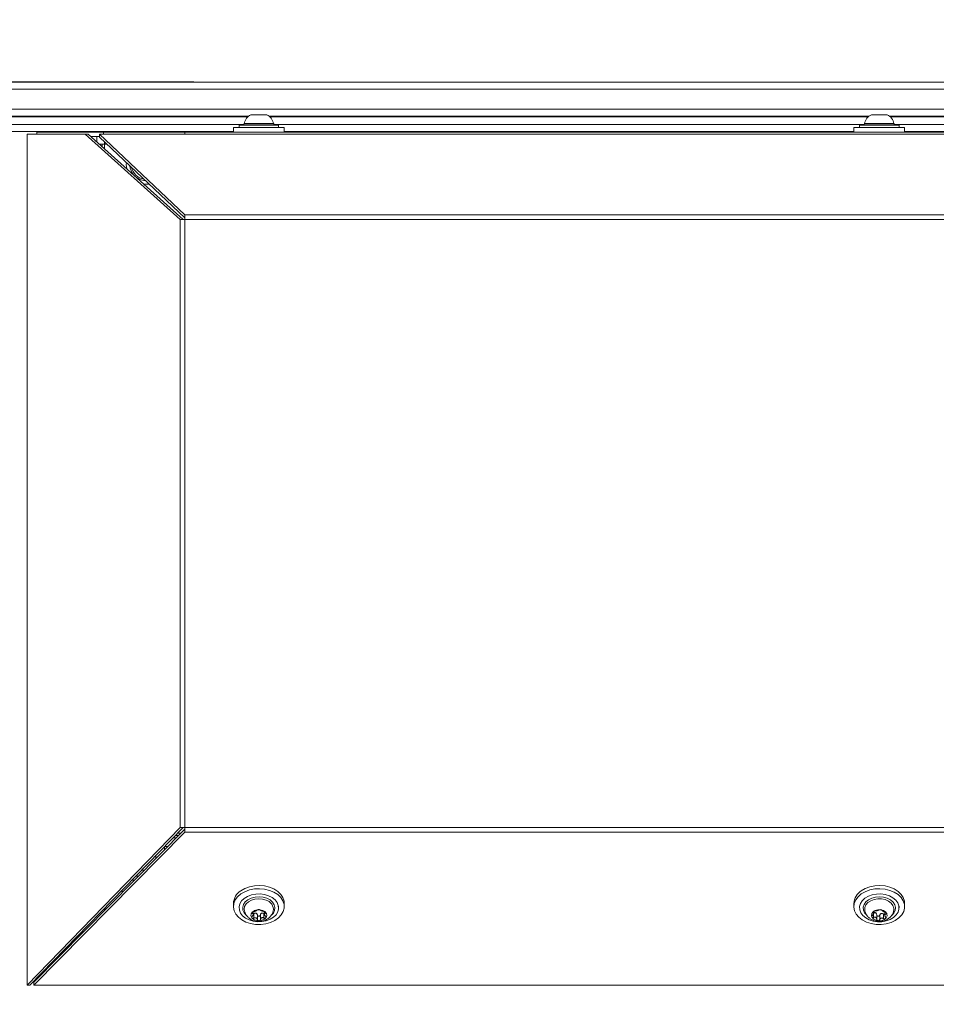
# Model space of a CAD drawing. Units: millimetres. Extents: x 11 to 421, y 5 to 275.
# Drawn here: x 132 to 148, y 227 to 245 of the extents above; entities that cross this region are included whole.
import ezdxf

# ---------------------------------------------------------------- set-up
doc = ezdxf.new("R2010")
doc.units = ezdxf.units.MM
doc.layers.add('SLD-0', color=179, linetype='Continuous')
doc.styles.add('SLDTEXTSTYLE0', font='TXT', dxfattribs={"width": 0.75})
doc.dimstyles.new('SLDDIMSTYLE0', dxfattribs={"dimtxt": 3.175, "dimasz": 3.302, "dimexe": 0, "dimexo": 0.0625, "dimgap": 0.79375, "dimtad": 0, "dimtih": 1, "dimtoh": 1, "dimdec": 0, "dimlfac": 20, "dimrnd": 1e-09, "dimzin": 12, "dimdsep": 46, "dimtxsty": 'SLDTEXTSTYLE0', "dimsah": 1, "dimcen": 0.09, "dimadec": 0, "dimazin": 3, "dimtfac": 1, "dimtdec": 0, "dimtofl": 0, "dimtmove": 0, "dimatfit": 3, "dimfxl": 0, "dimfrac": 2, "dimtolj": 1, "dimtzin": 12, "dimarcsym": 0})
doc.dimstyles.new('SLDDIMSTYLE3', dxfattribs={"dimtxt": 0.18, "dimasz": 1.016, "dimexe": 0, "dimexo": 0.0625, "dimgap": 0, "dimtad": 0, "dimtih": 1, "dimtoh": 1, "dimdec": 0, "dimrnd": 1e-09, "dimzin": 0, "dimdsep": 46, "dimtxsty": 'Standard', "dimblk1": 'DOT', "dimblk2": 'DOT', "dimsah": 1, "dimcen": 0.09, "dimadec": 0, "dimazin": 0, "dimtfac": 1.016, "dimtdec": 0, "dimtofl": 0, "dimtmove": 0, "dimatfit": 3, "dimldrblk": 'DOT', "dimfxl": 0, "dimfrac": 2, "dimtolj": 1, "dimtzin": 0, "dimarcsym": 0})

# ---------------------------------------------------------------- blocks, each defined once
blk = doc.blocks.new('_D_3')
at = {"layer": 'SLD-0'}
for p, q in [((164.247, 243.701), (189.437, 243.701)), ((186.262, 243.701), (186.262, 228.318)), ((186.262, 211.126), (186.262, 223.277)), ((129.865, 211.126), (189.437, 211.126))]:
    blk.add_line(p, q, dxfattribs=at)
for points in [[(186.262, 243.701), (185.754, 240.399), (186.77, 240.399)], [(186.262, 211.126), (186.77, 214.428), (185.754, 214.428)]]:
    blk.add_solid(points, dxfattribs=at)
at = {"layer": 'SLD-0', "insert": (182.743, 227.37), "char_height": 3.175, "attachment_point": 1, "style": 'SLDTEXTSTYLE0'}
blk.add_mtext('652', dxfattribs=at)
blk = doc.blocks.new('_DOT')
at = {"color": 0, "linetype": 'ByBlock', "lineweight": -2}
blk.add_line((-0.5, 0), (-1, 0), dxfattribs=at)
at = {"color": 0, "linetype": 'ByBlock', "const_width": 0.5}
blk.add_lwpolyline([(-0.25, 0, 1), (0.25, 0, 1)], format="xyb", close=True, dxfattribs=at)

msp = doc.modelspace()

# ---------------------------------------------------------------- linework, layer by layer
at = {"color": 7, "linetype": 'Continuous', "lineweight": 15}
for p, q in [((162.97668, 243.82612), (122.36668, 243.82612)), ((124.19668, 243.8312), (134.64658, 243.8312)), ((134.64658, 243.82612), (134.64658, 243.8312)), ((134.64658, 243.8312), (134.89658, 243.8312)), ((134.89658, 243.8312), (134.89658, 243.82612)), ((162.97668, 243.70112), (122.36668, 243.70112)), ((162.97668, 243.35112), (122.36668, 243.35112)), ((135.86894, 243.22612), (122.36668, 243.22612)), ((136.1876, 243.24854), (135.90726, 243.24854)), ((146.86894, 243.22612), (136.22592, 243.22612)), ((147.1876, 243.24854), (146.90726, 243.24854)), ((157.86894, 243.22612), (147.22592, 243.22612)), ((135.77562, 243.07612), (122.49668, 243.07612)), ((131.93728, 242.90758), (131.93731, 241.39369)), ((132.96578, 242.90758), (131.93728, 242.90758)), ((132.11037, 242.90758), (132.11037, 242.94112)), ((132.11037, 242.94112), (133.29528, 242.94112)), ((134.65372, 241.39369), (132.96578, 242.90758)), ((133.01881, 242.90758), (132.96578, 242.90758)), ((134.70675, 241.39369), (133.01881, 242.90758)), ((133.22386, 242.85455), (133.22386, 242.90758)), ((133.22386, 242.90758), (134.73468, 241.47466)), ((134.73468, 242.90758), (133.22386, 242.90758)), ((133.29528, 242.90758), (133.29528, 242.94112)), ((133.29528, 242.94112), (134.73468, 242.94112)), ((159.36018, 242.94112), (134.73468, 242.94112)), ((134.73468, 242.94112), (134.73468, 242.90758)), ((159.36018, 242.90758), (134.73468, 242.90758)), ((135.59743, 243.02112), (135.59743, 242.94112)), ((135.59743, 243.02112), (136.07703, 243.02112)), ((135.76127, 243.07066), (135.69743, 243.06395)), ((135.69743, 243.06395), (135.69743, 243.02112)), ((136.39743, 243.06395), (135.69743, 243.06395)), ((136.07703, 243.02112), (136.49743, 243.02112)), ((146.77562, 243.07612), (136.31924, 243.07612)), ((136.39743, 243.06395), (136.33359, 243.07066)), ((136.39743, 243.02112), (136.39743, 243.06395)), ((136.49743, 242.94112), (136.49743, 243.02112)), ((146.59743, 243.02112), (146.59743, 242.94112)), ((147.49743, 243.02112), (146.59743, 243.02112)), ((146.76127, 243.07066), (146.69743, 243.06395)), ((146.69743, 243.06395), (146.69743, 243.02112)), ((147.39743, 243.06395), (146.69743, 243.06395)), ((157.77562, 243.07612), (147.31924, 243.07612)), ((147.39743, 243.06395), (147.33359, 243.07066)), ((147.39743, 243.02112), (147.39743, 243.06395)), ((147.49743, 242.94112), (147.49743, 243.02112)), ((133.06504, 242.86612), (133.22386, 242.86612)), ((133.17243, 242.7698), (133.17243, 242.86612)), ((133.22386, 242.85455), (134.73468, 241.42162)), ((133.31118, 242.76612), (133.31118, 242.77173)), ((133.3171, 242.76612), (133.31118, 242.76612)), ((133.31118, 242.76612), (133.31118, 242.72662)), ((133.22058, 242.72662), (133.27168, 242.72662)), ((133.27168, 242.72662), (133.27168, 242.68079)), ((133.31118, 242.72662), (133.27168, 242.72662)), ((134.04668, 242.01612), (134.0107, 242.01797)), ((134.10305, 242.02069), (134.04668, 242.01612)), ((131.93731, 230.60805), (131.93731, 241.39369)), ((134.65372, 241.39369), (134.65372, 230.60805)), ((134.65372, 241.39369), (134.73468, 241.39369)), ((159.36018, 241.47466), (134.73468, 241.47466)), ((134.73468, 241.47466), (134.73468, 241.39369)), ((134.73468, 241.39369), (134.73468, 230.60805)), ((159.36018, 241.39369), (134.73468, 241.39369)), ((131.93728, 227.81062), (134.65372, 230.60805)), ((131.93731, 230.60805), (131.93728, 227.81062)), ((131.99032, 227.81062), (134.70675, 230.60805)), ((134.73468, 230.58012), (132.05812, 227.86365)), ((134.73468, 230.52708), (132.05812, 227.81062)), ((134.73468, 230.60805), (134.65372, 230.60805)), ((159.36018, 230.60805), (134.73468, 230.60805)), ((134.73468, 230.60805), (134.73468, 230.52708)), ((159.36018, 230.52708), (134.73468, 230.52708)), ((134.62236, 230.46612), (134.56893, 230.46612)), ((134.37368, 230.21373), (134.37368, 230.26505)), ((134.38197, 230.27359), (134.43265, 230.27359)), ((134.22368, 230.11057), (134.22368, 230.0615)), ((134.01462, 229.84932), (133.96999, 229.84932)), ((133.79833, 229.67255), (133.84044, 229.67255)), ((133.867, 229.74326), (133.91011, 229.74326)), ((133.62368, 229.45255), (133.62368, 229.49268)), ((133.31118, 229.17087), (133.31118, 229.16722)), ((133.34254, 229.16722), (133.31118, 229.16722)), ((133.31118, 229.13539), (133.31118, 229.16722)), ((135.59743, 229.26111), (135.59743, 229.20454)), ((135.69743, 229.21364), (135.69743, 229.18335)), ((135.94659, 229.0677), (135.94659, 229.11533)), ((136.14827, 229.11588), (136.14827, 229.06972)), ((136.39743, 229.18335), (136.39743, 229.21364)), ((136.49743, 229.20454), (136.49743, 229.26111)), ((146.59743, 229.26111), (146.59743, 229.20454)), ((146.69743, 229.21364), (146.69743, 229.18335)), ((146.94854, 229.08528), (146.94854, 229.12155)), ((147.30127, 229.12223), (147.30281, 229.12763)), ((147.39743, 229.18335), (147.39743, 229.21364)), ((147.49743, 229.20454), (147.49743, 229.26111)), ((135.95925, 229.08246), (135.95925, 229.00126)), ((136.02131, 228.97648), (136.02131, 229.05768)), ((136.0758, 229.05804), (136.0758, 228.97685)), ((136.13718, 229.00246), (136.13718, 229.08366)), ((147.00146, 228.98086), (147.00146, 229.06205)), ((147.05523, 229.05585), (147.05523, 228.97465)), ((147.12189, 228.99249), (147.12189, 229.07369)), ((147.14632, 229.10885), (147.14632, 229.05114)), ((131.99032, 227.81062), (131.93728, 227.81062)), ((132.05812, 227.86365), (132.05812, 227.81062)), ((162.03674, 227.81062), (132.05812, 227.81062))]:
    msp.add_line(p, q, dxfattribs=at)
at = {"color": 8, "linetype": 'Continuous', "lineweight": 15}
for p, q in [((135.85124, 243.21147), (122.36668, 243.21147)), ((135.78766, 243.09522), (136.30719, 243.09522)), ((146.85124, 243.21147), (136.24361, 243.21147)), ((146.78766, 243.09522), (147.30719, 243.09522)), ((157.85124, 243.21147), (147.24361, 243.21147)), ((122.84798, 242.95112), (135.59743, 242.95112)), ((136.33359, 243.07066), (135.76127, 243.07066)), ((136.49743, 242.95112), (146.59743, 242.95112)), ((147.33359, 243.07066), (146.76127, 243.07066)), ((147.49743, 242.95112), (157.59743, 242.95112)), ((133.35874, 242.72662), (133.31118, 242.72662)), ((133.31118, 242.72662), (133.31118, 242.64536)), ((134.5821, 230.42526), (134.52925, 230.42526)), ((134.66128, 230.50562), (134.60729, 230.50562)), ((146.93848, 229.1149), (146.93848, 229.09853)), ((135.93088, 229.10679), (135.93088, 229.08484)), ((136.1633, 229.0864), (136.1633, 229.10752)), ((146.94628, 229.07591), (146.94628, 229.01276)), ((147.16786, 229.07206), (147.16786, 229.09883))]:
    msp.add_line(p, q, dxfattribs=at)
at = {"color": 7, "linetype": 'Continuous', "lineweight": 15, "flags": 128}
for points in [[(133.70449, 242.29261), (133.69668, 242.36612), (133.69875, 242.40414)], [(135.72923, 229.42954), (135.67169, 229.37964), (135.62954, 229.32258), (135.60449, 229.26068), (135.59757, 229.19648), (135.60908, 229.13261), (135.63853, 229.07169), (135.68472, 229.01621), (135.74576, 228.96843), (135.81915, 228.93033), (135.90188, 228.90345), (135.99058, 228.88889), (136.0816, 228.88726), (136.17122, 228.89862), (136.25578, 228.9225), (136.3318, 228.95793), (136.39619, 229.00346), (136.44629, 229.05722), (136.48007, 229.11701), (136.49613, 229.18038), (136.49382, 229.24474), (136.47324, 229.30746), (136.43523, 229.36596), (136.38134, 229.41786), (136.31377, 229.46102), (136.23531, 229.49368), (136.14915, 229.5145), (136.05883, 229.52264), (135.96804, 229.51775), (135.8805, 229.50004), (135.7998, 229.47023), (135.72923, 229.42954)], [(136.49743, 229.26111), (136.49382, 229.30131), (136.47324, 229.36403), (136.43523, 229.42253), (136.38134, 229.47442), (136.31377, 229.51759), (136.23531, 229.55025), (136.14915, 229.57107), (136.05883, 229.5792), (135.96804, 229.57432), (135.8805, 229.5566), (135.7998, 229.5268), (135.72923, 229.48611)], [(146.72923, 229.42954), (146.67169, 229.37964), (146.62954, 229.32258), (146.60449, 229.26068), (146.59757, 229.19648), (146.60908, 229.13261), (146.63853, 229.07169), (146.68472, 229.01621), (146.74576, 228.96843), (146.81915, 228.93033), (146.90188, 228.90345), (146.99058, 228.88889), (147.0816, 228.88726), (147.17122, 228.89862), (147.25578, 228.9225), (147.3318, 228.95793), (147.39619, 229.00346), (147.44629, 229.05722), (147.48007, 229.11701), (147.49613, 229.18038), (147.49382, 229.24474), (147.47324, 229.30746), (147.43523, 229.36596), (147.38134, 229.41786), (147.31377, 229.46102), (147.23531, 229.49368), (147.14915, 229.5145), (147.05883, 229.52264), (146.96804, 229.51775), (146.8805, 229.50004), (146.7998, 229.47023), (146.72923, 229.42954)], [(147.49743, 229.26111), (147.49382, 229.30131), (147.47324, 229.36403), (147.43523, 229.42253), (147.38134, 229.47442), (147.31377, 229.51759), (147.23531, 229.55025), (147.14915, 229.57107), (147.05883, 229.5792), (146.96804, 229.57432), (146.8805, 229.5566), (146.7998, 229.5268), (146.72923, 229.48611)], [(136.21954, 229.39885), (136.28304, 229.36637), (136.33473, 229.32471), (136.372, 229.27596), (136.39301, 229.22256), (136.39668, 229.16721), (136.38284, 229.11266), (136.35219, 229.06165), (136.30625, 229.01675), (136.24733, 228.98021), (136.17839, 228.95384), (136.10288, 228.93899), (136.02459, 228.93639), (135.94745, 228.94618), (135.87532, 228.96786), (135.81182, 229.00034), (135.76013, 229.042), (135.72285, 229.09075), (135.70185, 229.14414), (135.69817, 229.1995), (135.71201, 229.25405), (135.74267, 229.30506), (135.78861, 229.34996), (135.84753, 229.3865), (135.91647, 229.41286), (135.99198, 229.42772), (136.07027, 229.43031), (136.14741, 229.42053), (136.21954, 229.39885)], [(147.17131, 228.95189), (147.09537, 228.9382), (147.01702, 228.9368), (146.94019, 228.94777), (146.86874, 228.97055), (146.80625, 229.004), (146.75586, 229.04645), (146.72009, 229.09576), (146.70073, 229.14946), (146.69875, 229.20486), (146.71426, 229.25918), (146.74648, 229.3097), (146.79379, 229.35389), (146.85381, 229.38952), (146.92355, 229.41482), (146.99949, 229.42851), (147.07784, 229.42991), (147.15467, 229.41894), (147.22612, 229.39616), (147.2886, 229.36271), (147.339, 229.32026), (147.37477, 229.27095), (147.39413, 229.21725), (147.39611, 229.16185), (147.3806, 229.10753), (147.34838, 229.057), (147.30107, 229.01282), (147.24105, 228.97718), (147.17131, 228.95189)], [(136.11636, 229.13913), (136.15579, 229.11569), (136.18059, 229.08377), (136.18741, 229.04767), (136.17532, 229.01226), (136.14596, 228.98233), (136.10329, 228.96192), (136.05308, 228.95379), (136.0021, 228.95904), (135.95725, 228.97695), (135.92458, 229.00511), (135.90849, 229.03971), (135.91118, 229.07609), (135.93226, 229.10932), (135.9689, 229.13492), (136.01614, 229.14944), (136.06761, 229.15091), (136.11636, 229.13913)], [(147.09704, 228.96013), (147.04634, 228.95372), (146.99578, 228.96069), (146.95219, 228.9801), (146.92147, 229.00934), (146.90776, 229.04445), (146.91292, 229.08069), (146.93624, 229.11317), (146.97457, 229.1375), (147.02275, 229.15039), (147.07426, 229.15011), (147.12215, 229.13668), (147.15994, 229.11194), (147.18254, 229.0792), (147.18689, 229.04291), (147.17241, 229.00796), (147.14105, 228.97906), (147.09704, 228.96013)]]:
    msp.add_lwpolyline(points, dxfattribs=at)
at = {"color": 8, "linetype": 'Continuous', "lineweight": 15, "flags": 128}
for points in [[(135.82384, 229.05232), (135.78713, 229.09456), (135.76574, 229.14297), (135.76206, 229.19362), (135.7763, 229.24334), (135.80758, 229.28898), (135.85394, 229.32769), (135.91245, 229.35703), (135.97944, 229.37516), (136.0507, 229.38094), (136.12176, 229.37401), (136.18815, 229.3548)], [(136.17517, 229.32118), (136.11227, 229.33911), (136.04496, 229.34492), (135.97782, 229.3382), (135.91541, 229.31943), (135.86201, 229.28988), (135.82124, 229.25157), (135.79589, 229.20709), (135.78768, 229.1595), (135.79212, 229.12738)], [(136.18815, 229.3548), (136.24569, 229.32452), (136.29078, 229.28507), (136.32058, 229.23893), (136.33321, 229.189), (136.32789, 229.13842), (136.30495, 229.09037), (136.27211, 229.0533)], [(146.83481, 229.04318), (146.82419, 229.05201), (146.78668, 229.09525), (146.76555, 229.14372), (146.76214, 229.19438), (146.77665, 229.24406), (146.80817, 229.28962), (146.85473, 229.3282), (146.9134, 229.35739), (146.98048, 229.37534), (147.05178, 229.38093), (147.1228, 229.37381), (147.18908, 229.35443), (147.24647, 229.32399), (147.29135, 229.28442), (147.3209, 229.23821), (147.33327, 229.18825), (147.32767, 229.13768), (147.30447, 229.08968), (147.274, 229.05501)], [(147.30281, 229.12763), (147.3038, 229.13165), (147.3059, 229.17958), (147.29038, 229.22626), (147.2583, 229.2685), (147.21186, 229.30344), (147.15421, 229.32869), (147.08928, 229.34252), (147.0215, 229.34401), (146.95548, 229.33303), (146.89574, 229.31035), (146.84633, 229.27751), (146.81062, 229.23674), (146.79106, 229.19083), (146.78896, 229.14291), (146.79173, 229.12889)]]:
    msp.add_lwpolyline(points, dxfattribs=at)
at = {"color": 7, "linetype": 'Continuous', "lineweight": 15}
for centre, radius, start, end in [((135.75813, 243.10049), 0.03, 276, 349.875712), ((135.99267, 243.05861), 0.20825, 114.2128, 169.875712), ((136.10219, 243.05861), 0.20825, 10.124288, 65.7872), ((136.33673, 243.10049), 0.03, 190.124288, 264), ((146.75813, 243.10049), 0.03, 276, 349.875712), ((146.99267, 243.05861), 0.20825, 114.2128, 169.875712), ((147.10219, 243.05861), 0.20825, 10.124288, 65.7872), ((147.33673, 243.10049), 0.03, 190.124288, 264), ((135.878, 229.24786), 0.28088, 121.981628, 177.295985), ((146.878, 229.24786), 0.28088, 121.981628, 177.295985)]:
    msp.add_arc(centre, radius, start, end, dxfattribs=at)
at = {"color": 8, "linetype": 'Continuous', "lineweight": 15}
for centre, radius, start, end in [((134.04668, 242.36612), 0.28616, 184.271118, 219.861901), ((134.04668, 242.36612), 0.25976, 191.153352, 261.878029), ((134.04668, 242.36612), 0.28616, 236.36097, 268.760263), ((136.13072, 229.15306), 0.1739, 351.422036, 75.191329)]:
    msp.add_arc(centre, radius, start, end, dxfattribs=at)
at = {"color": 7, "linetype": 'Continuous', "lineweight": 15}
for points, knots in [([(135.79406, 229.12703), (135.79685, 229.11571), (135.80418, 229.08596), (135.83056, 229.04354), (135.8689, 229.0022), (135.91618, 228.97031), (135.97069, 228.94849), (136.03162, 228.93826), (136.0947, 228.94169), (136.15502, 228.95894), (136.20824, 228.98816), (136.25214, 229.02803), (136.2852, 229.07459), (136.29648, 229.10968), (136.30181, 229.12629)], [0, 0, 0, 0, 0.05150257, 0.13540582, 0.2177652, 0.30058607, 0.38591894, 0.47557633, 0.57082718, 0.66162246, 0.75039884, 0.83722711, 0.92300297, 1, 1, 1, 1]), ([(135.93088, 229.08484), (135.9291, 229.08529), (135.92504, 229.0863), (135.92173, 229.09025), (135.9218, 229.09577), (135.9251, 229.10158), (135.93069, 229.10698), (135.93794, 229.11169), (135.94639, 229.11552), (135.95315, 229.11753), (135.95682, 229.11823), (135.95768, 229.11839)], [0, 0, 0, 0, 0.112294809, 0.255292235, 0.385071642, 0.501797009, 0.611813592, 0.721657629, 0.836889975, 0.96201825, 1, 1, 1, 1]), ([(136.01906, 229.144), (136.01779, 229.14259), (136.0152, 229.13971), (136.00663, 229.13484), (135.99497, 229.12965), (135.98207, 229.12481), (135.96947, 229.12083), (135.96165, 229.11921), (135.95768, 229.11839)], [0, 0, 0, 0, 0.172137456, 0.34986565, 0.528746255, 0.681907889, 0.838569383, 1, 1, 1, 1]), ([(136.01906, 229.144), (136.01984, 229.14485), (136.02163, 229.14678), (136.02787, 229.14951), (136.03667, 229.15142), (136.04603, 229.15207), (136.05486, 229.15159), (136.06268, 229.15016), (136.06902, 229.14795), (136.07228, 229.14588), (136.0733, 229.14466), (136.07355, 229.14437)], [0, 0, 0, 0, 0.11128957, 0.2544054, 0.38428685, 0.50107708, 0.61111442, 0.72094016, 0.8361218, 0.96117415, 1, 1, 1, 1]), ([(136.13561, 229.11959), (136.13049, 229.12062), (136.12113, 229.12251), (136.10619, 229.12739), (136.09343, 229.1323), (136.08345, 229.13691), (136.07681, 229.14085), (136.07458, 229.14325), (136.07355, 229.14437)], [0, 0, 0, 0, 0.206802496, 0.378391175, 0.550940484, 0.702315725, 0.861928335, 1, 1, 1, 1]), ([(136.13561, 229.11959), (136.13784, 229.11914), (136.14338, 229.11805), (136.15269, 229.11458), (136.16166, 229.10939), (136.16798, 229.10374), (136.17147, 229.09828), (136.17227, 229.09337), (136.1704, 229.08934), (136.16692, 229.08718), (136.1641, 229.08658), (136.1633, 229.0864)], [0, 0, 0, 0, 0.0979617, 0.24262839, 0.37387271, 0.4915471, 0.60188606, 0.71149397, 0.82602638, 0.95009195, 1, 1, 1, 1]), ([(146.79203, 229.1292), (146.79216, 229.12819), (146.79472, 229.108), (146.81283, 229.07202), (146.84478, 229.02537), (146.88749, 228.98798), (146.9377, 228.96001), (146.99498, 228.94294), (147.05767, 228.93733), (147.09942, 228.94556), (147.12065, 228.94974)], [0, 0, 0, 0, 0.00732957, 0.14721496, 0.28268498, 0.41696374, 0.55337561, 0.69518751, 0.84501338, 1, 1, 1, 1]), ([(146.93848, 229.09853), (146.93706, 229.09917), (146.93382, 229.10062), (146.93211, 229.10485), (146.93388, 229.11026), (146.93863, 229.11558), (146.94531, 229.12023), (146.95328, 229.12403), (146.96201, 229.12682), (146.96867, 229.12803), (146.97214, 229.1283), (146.97297, 229.12836)], [0, 0, 0, 0, 0.11128957, 0.25440539, 0.38428684, 0.50107706, 0.61111441, 0.72094014, 0.83612178, 0.96117413, 1, 1, 1, 1]), ([(147.03962, 229.1462), (147.03719, 229.14473), (147.03275, 229.14206), (147.02123, 229.13817), (147.00833, 229.13458), (146.99497, 229.13146), (146.98306, 229.12926), (146.97617, 229.12865), (146.97297, 229.12836)], [0, 0, 0, 0, 0.2068025, 0.37839118, 0.5509405, 0.70231574, 0.86192836, 1, 1, 1, 1]), ([(147.03962, 229.1462), (147.04066, 229.14684), (147.04321, 229.14842), (147.05019, 229.15035), (147.05967, 229.15127), (147.06923, 229.15087), (147.0778, 229.14941), (147.08499, 229.14714), (147.09037, 229.14428), (147.09284, 229.14178), (147.09328, 229.14039), (147.0934, 229.13999)], [0, 0, 0, 0, 0.097961703, 0.24262839, 0.373872709, 0.491547097, 0.601886052, 0.711493958, 0.826026376, 0.950091941, 1, 1, 1, 1]), ([(147.14858, 229.10809), (147.14413, 229.10948), (147.13523, 229.11226), (147.12137, 229.1185), (147.10925, 229.12505), (147.10051, 229.1309), (147.09506, 229.13583), (147.09396, 229.1386), (147.0934, 229.13999)], [0, 0, 0, 0, 0.17687051, 0.35372848, 0.53171337, 0.6845856, 0.84160668, 1, 1, 1, 1]), ([(147.12065, 228.94974), (147.13938, 228.95602), (147.17706, 228.96865), (147.2264, 229.00242), (147.26608, 229.04573), (147.29187, 229.08855), (147.29861, 229.11745), (147.30096, 229.1275)], [0, 0, 0, 0, 0.22169221, 0.44578901, 0.66569777, 0.88374087, 1, 1, 1, 1]), ([(135.95925, 229.00126), (135.95702, 229.00008), (135.95148, 228.99716), (135.94217, 228.99556), (135.9332, 228.99726), (135.92688, 229.00174), (135.92339, 229.00797), (135.92258, 229.01534), (135.92446, 229.02342), (135.92794, 229.02992), (135.93075, 229.03344), (135.93156, 229.03445)], [0, 0, 0, 0, 0.0979617, 0.24262839, 0.37387271, 0.4915471, 0.60188605, 0.71149396, 0.82602638, 0.95009194, 1, 1, 1, 1]), ([(135.93088, 229.08484), (135.93391, 229.08409), (135.93997, 229.08257), (135.94562, 229.07641), (135.94726, 229.06714), (135.94477, 229.05604), (135.93956, 229.04487), (135.93423, 229.03793), (135.93156, 229.03445)], [0, 0, 0, 0, 0.17687051, 0.35372848, 0.53171337, 0.6845856, 0.84160668, 1, 1, 1, 1]), ([(135.94659, 229.07798), (135.94748, 229.07805), (135.95143, 229.07834), (135.95576, 229.08041), (135.95892, 229.08227), (135.95925, 229.08246)], [0, 0, 0, 0, 0.20745383, 0.91713406, 1, 1, 1, 1]), ([(136.02131, 229.05768), (136.01961, 229.06299), (136.0165, 229.07272), (136.0066, 229.08392), (135.99474, 229.08994), (135.98182, 229.09086), (135.96986, 229.08815), (135.96261, 229.08426), (135.95925, 229.08246)], [0, 0, 0, 0, 0.2069513, 0.37851484, 0.55103817, 0.70240748, 0.86203441, 1, 1, 1, 1]), ([(135.95925, 229.00126), (135.96437, 229.00386), (135.97373, 229.0086), (135.98867, 229.00988), (136.00143, 229.00608), (136.01141, 228.99785), (136.01805, 228.98771), (136.02028, 228.98004), (136.02131, 228.97648)], [0, 0, 0, 0, 0.2068025, 0.37839118, 0.5509405, 0.70231574, 0.86192836, 1, 1, 1, 1]), ([(136.02131, 229.05768), (136.02241, 229.05434), (136.02462, 229.04765), (136.03197, 229.03998), (136.04101, 229.03559), (136.05035, 229.03467), (136.05899, 229.03669), (136.0665, 229.04125), (136.07241, 229.04814), (136.07495, 229.05421), (136.07572, 229.05768), (136.0758, 229.05804)], [0, 0, 0, 0, 0.13927394, 0.27903543, 0.4061227, 0.52120593, 0.63077088, 0.74120679, 0.85789483, 0.98514197, 1, 1, 1, 1]), ([(136.0758, 228.97685), (136.07502, 228.97416), (136.07323, 228.96803), (136.06699, 228.96024), (136.05819, 228.95504), (136.04883, 228.95341), (136.04, 228.95481), (136.03218, 228.95883), (136.02584, 228.96523), (136.02258, 228.97157), (136.02155, 228.97554), (136.02131, 228.97648)], [0, 0, 0, 0, 0.11128957, 0.25440539, 0.38428684, 0.50107706, 0.61111441, 0.72094014, 0.83612178, 0.96117413, 1, 1, 1, 1]), ([(136.13718, 229.08366), (136.13204, 229.08618), (136.12264, 229.0908), (136.10774, 229.09187), (136.09511, 229.0879), (136.08531, 229.07954), (136.07886, 229.06931), (136.07677, 229.06161), (136.0758, 229.05804)], [0, 0, 0, 0, 0.20695129, 0.37851483, 0.55103816, 0.70240747, 0.8620344, 1, 1, 1, 1]), ([(136.0758, 228.97685), (136.07711, 228.98139), (136.07973, 228.9905), (136.08842, 229.00195), (136.10008, 229.00898), (136.11297, 229.01065), (136.12551, 229.00843), (136.13327, 229.00446), (136.13718, 229.00246)], [0, 0, 0, 0, 0.17588615, 0.3529243, 0.5310947, 0.68402598, 0.84097119, 1, 1, 1, 1]), ([(136.13718, 229.08366), (136.14043, 229.08182), (136.14409, 229.07976), (136.14784, 229.07957), (136.14827, 229.07955)], [0, 0, 0, 0, 0.88626089, 1, 1, 1, 1]), ([(136.16398, 229.03601), (136.16576, 229.03371), (136.16982, 229.02847), (136.17312, 229.01947), (136.17306, 229.01068), (136.16975, 229.00389), (136.16417, 228.99943), (136.15692, 228.99732), (136.14847, 228.9977), (136.14171, 228.99995), (136.13804, 229.00198), (136.13718, 229.00246)], [0, 0, 0, 0, 0.112294808, 0.255292233, 0.385071638, 0.501797003, 0.611813584, 0.721657618, 0.836889961, 0.962018232, 1, 1, 1, 1]), ([(136.16398, 229.03601), (136.161, 229.03979), (136.15499, 229.04746), (136.1493, 229.0601), (136.14759, 229.07127), (136.15003, 229.07925), (136.15523, 229.08431), (136.16059, 229.0857), (136.1633, 229.0864)], [0, 0, 0, 0, 0.17330861, 0.35082058, 0.52947867, 0.68256743, 0.83931668, 1, 1, 1, 1]), ([(146.94628, 229.01276), (146.94364, 229.01174), (146.93765, 229.00943), (146.9285, 229.00925), (146.92077, 229.01224), (146.91604, 229.01757), (146.91427, 229.02423), (146.9152, 229.03166), (146.91874, 229.03945), (146.9232, 229.04517), (146.92628, 229.04811), (146.92699, 229.04879)], [0, 0, 0, 0, 0.11229481, 0.25529223, 0.38507164, 0.501797, 0.61181358, 0.72165762, 0.83688996, 0.96201823, 1, 1, 1, 1]), ([(146.93848, 229.09853), (146.94089, 229.09745), (146.94573, 229.09528), (146.94905, 229.08861), (146.94822, 229.07929), (146.94349, 229.06863), (146.9364, 229.05818), (146.93014, 229.05194), (146.92699, 229.04879)], [0, 0, 0, 0, 0.17588615, 0.3529243, 0.5310947, 0.68402598, 0.84097119, 1, 1, 1, 1]), ([(147.00146, 229.06205), (147.00063, 229.06752), (146.9991, 229.07753), (146.99131, 229.0898), (146.98094, 229.09718), (146.96887, 229.09961), (146.95718, 229.09834), (146.94973, 229.09534), (146.94628, 229.09396)], [0, 0, 0, 0, 0.2069513, 0.37851484, 0.55103817, 0.70240749, 0.86203442, 1, 1, 1, 1]), ([(146.94628, 229.01276), (146.95064, 229.01445), (146.95946, 229.01787), (146.97327, 229.01826), (146.98545, 229.01361), (146.99425, 229.00462), (146.99977, 228.99349), (147.00089, 228.9851), (147.00146, 228.98086)], [0, 0, 0, 0, 0.17330861, 0.35082058, 0.52947867, 0.68256743, 0.83931668, 1, 1, 1, 1]), ([(147.00146, 229.06205), (147.00201, 229.05861), (147.00313, 229.05172), (147.00913, 229.04325), (147.01732, 229.03781), (147.02637, 229.03577), (147.03523, 229.03673), (147.04337, 229.04034), (147.05032, 229.04644), (147.05379, 229.05216), (147.0551, 229.0555), (147.05523, 229.05585)], [0, 0, 0, 0, 0.13927394, 0.27903542, 0.4061227, 0.52120593, 0.63077088, 0.74120678, 0.85789482, 0.98514197, 1, 1, 1, 1]), ([(147.05523, 228.97465), (147.0542, 228.97239), (147.05165, 228.96679), (147.04467, 228.95979), (147.03519, 228.95538), (147.02563, 228.95461), (147.01705, 228.95684), (147.00987, 228.96157), (147.00449, 228.96849), (147.00202, 228.97532), (147.00158, 228.97962), (147.00146, 228.98086)], [0, 0, 0, 0, 0.0979617, 0.24262839, 0.37387271, 0.4915471, 0.60188606, 0.71149397, 0.82602638, 0.95009195, 1, 1, 1, 1]), ([(147.12189, 229.07369), (147.117, 229.07682), (147.10805, 229.08255), (147.09289, 229.08545), (147.07935, 229.08307), (147.06811, 229.07599), (147.06003, 229.06664), (147.05675, 229.05926), (147.05523, 229.05585)], [0, 0, 0, 0, 0.2069513, 0.37851484, 0.55103816, 0.70240748, 0.8620344, 1, 1, 1, 1]), ([(147.05523, 228.97465), (147.05766, 228.97974), (147.06211, 228.98906), (147.07363, 228.9991), (147.08653, 229.00379), (147.09989, 229.0033), (147.11179, 228.99929), (147.11869, 228.99465), (147.12189, 228.99249)], [0, 0, 0, 0, 0.2068025, 0.37839117, 0.55094048, 0.70231572, 0.86192833, 1, 1, 1, 1]), ([(147.14632, 229.06722), (147.14428, 229.0669), (147.13951, 229.06616), (147.1312, 229.06816), (147.12519, 229.07126), (147.1222, 229.07346), (147.12189, 229.07369)], [0, 0, 0, 0, 0.25052588, 0.5884585, 0.95697068, 1, 1, 1, 1]), ([(147.15638, 229.02232), (147.1578, 229.01984), (147.16103, 229.01419), (147.16275, 229.0049), (147.16098, 228.99621), (147.15623, 228.98989), (147.14954, 228.98617), (147.14158, 228.98496), (147.13285, 228.98636), (147.12619, 228.98942), (147.12272, 228.9919), (147.12189, 228.99249)], [0, 0, 0, 0, 0.11128957, 0.254405399, 0.38428685, 0.501077076, 0.611114424, 0.72094016, 0.836121797, 0.961174147, 1, 1, 1, 1]), ([(147.15638, 229.02232), (147.15402, 229.0264), (147.1492, 229.03469), (147.14583, 229.04787), (147.14659, 229.05912), (147.15128, 229.06668), (147.15837, 229.07103), (147.16467, 229.07171), (147.16786, 229.07206)], [0, 0, 0, 0, 0.17213746, 0.34986565, 0.52874626, 0.68190789, 0.83856938, 1, 1, 1, 1]), ([(147.14858, 229.10809), (147.15121, 229.10725), (147.15721, 229.10535), (147.16636, 229.10047), (147.17409, 229.09421), (147.17881, 229.0879), (147.18059, 229.08218), (147.17966, 229.07736), (147.17612, 229.07377), (147.17166, 229.0723), (147.16858, 229.0721), (147.16786, 229.07206)], [0, 0, 0, 0, 0.11229481, 0.25529224, 0.38507164, 0.50179701, 0.61181359, 0.72165763, 0.83688998, 0.96201825, 1, 1, 1, 1])]:
    msp.add_open_spline(points, degree=3, knots=knots, dxfattribs=at)

# ---------------------------------------------------------------- dimensions: what is measured, and where the dimension line sits
at = {"layer": 'SLD-0'}
dim = msp.add_linear_dim(base=(186.2622393734, 211.1261189553), p1=(162.9766790438, 243.7011189553), p2=(128.5950276516, 211.1261189553), angle=90, dimstyle='SLDDIMSTYLE0', dxfattribs=at)
dim.commit()
dim.dimension.update_dxf_attribs({"geometry": '_D_3', "text_midpoint": (186.2622393734, 225.7975564222), "dimtype": 160})

# ---------------------------------------------------------------- leaders
msp.add_leader([(126.95961, 235.66922), (138.76994, 263.37773), (132.41994, 263.37773)], dimstyle='SLDDIMSTYLE3', dxfattribs=at)

doc.saveas('drawing.dxf')
